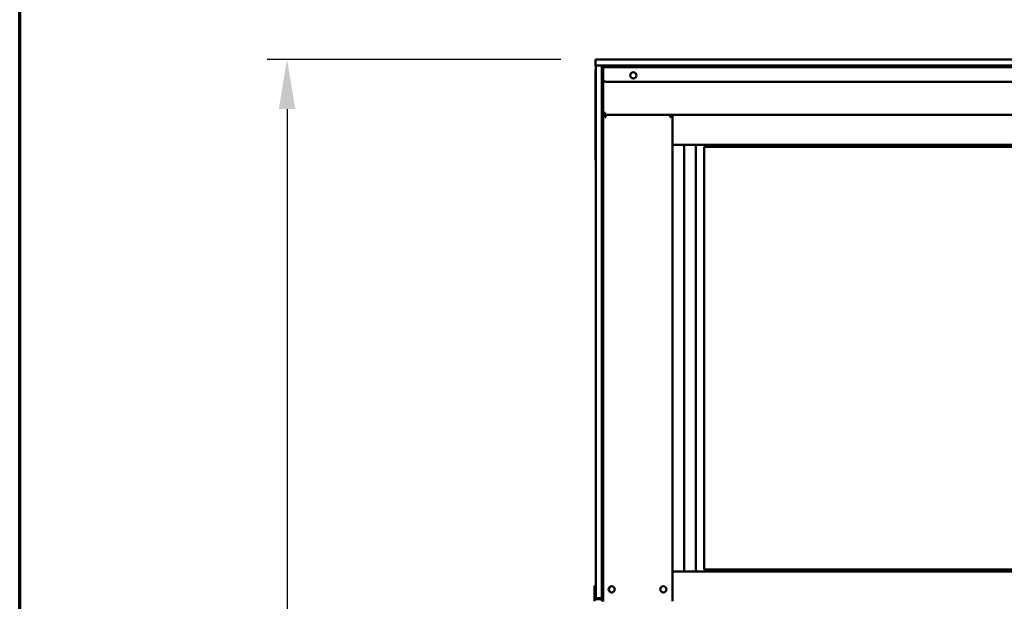
# Model space of a CAD drawing. Units: millimetres. Extents: x 65 to 5840, y 100 to 4100.
# Drawn here: x 100 to 1093, y 2056 to 2642 of the extents above; entities that cross this region are included whole.
import ezdxf

# ---------------------------------------------------------------- set-up
doc = ezdxf.new("R2010")
doc.units = ezdxf.units.MM
doc.header["$LTSCALE"] = 20
for name, color, linetype, lineweight in [('Border (ISO)', 7, 'Continuous', 70), ('Dimension (ISO)', 7, 'Continuous', 25), ('Visible (ISO)', 7, 'Continuous', 50)]:
    doc.layers.add(name, color=color, linetype=linetype, lineweight=lineweight)
doc.styles.add('Note Text (ISO)', font='tahoma.ttf')
doc.dimstyles.new('Default (ISO)', dxfattribs={"dimscale": 20, "dimtxt": 2.5, "dimasz": 2.5, "dimexe": 1, "dimexo": 2, "dimgap": 0.762, "dimtad": 1, "dimtoh": 1, "dimdec": 1, "dimrnd": 1e-08, "dimzin": 0, "dimdsep": 46, "dimtxsty": 'Note Text (ISO)', "dimcen": 0.09, "dimdle": 10, "dimclrd": 256, "dimclre": 256, "dimclrt": 256, "dimadec": 1, "dimazin": 0, "dimtfac": 1.40208, "dimtmove": 0, "dimatfit": 3, "dimfxl": 1, "dimtolj": 1, "dimtzin": 0, "dimlwd": -1, "dimlwe": -1, "dimarcsym": 0})

# ---------------------------------------------------------------- blocks, each defined once
blk = doc.blocks.new('Borders Default Border')
at = {"layer": 'Border (ISO)', "flags": 128}
blk.add_lwpolyline([(5, 5), (5, 205), (292, 205), (292, 5), (5, 5)], dxfattribs=at)
blk = doc.blocks.new('*D12')
at = {"layer": 'Defpoints', "color": 0, "transparency": 16777216}
for p in [(685.68, 2602.03), (369.53, 1156.73), (725.28, 1156.73)]:
    blk.add_point(p, dxfattribs=at)
at = {"layer": 'Dimension (ISO)', "transparency": 16777216}
for p, q in [((645.68, 2602.03), (349.53, 2602.03)), ((369.53, 2552.03), (369.53, 1206.73)), ((685.28, 1156.73), (349.53, 1156.73))]:
    blk.add_line(p, q, dxfattribs=at)
for points in [[(361.19, 2552.03), (377.86, 2552.03), (369.53, 2602.03)], [(361.19, 1206.73), (377.86, 1206.73), (369.53, 1156.73)]]:
    blk.add_solid(points, dxfattribs=at)
at = {"layer": 'Dimension (ISO)', "transparency": 16777216, "insert": (303.08, 1809.89), "char_height": 50, "attachment_point": 1, "rotation": 90, "style": 'Note Text (ISO)'}
blk.add_mtext('\\A1;1445', dxfattribs=at)

msp = doc.modelspace()

# ---------------------------------------------------------------- linework, layer by layer
at = {"layer": 'Visible (ISO)'}
for p, q in [((680.68, 2602.03), (685.68, 2602.03)), ((680.68, 2602.03), (680.68, 2596.03)), ((685.68, 2602.03), (1758.68, 2602.03)), ((685.68, 2596.03), (680.68, 2596.03)), ((680.68, 2591.03), (680.68, 2501.03)), ((680.98, 2591.03), (680.98, 2596.03)), ((680.98, 2064.03), (680.98, 2591.03)), ((1758.68, 2596.03), (685.68, 2596.03)), ((686.98, 2591.03), (686.98, 2596.03)), ((686.98, 2596.03), (686.98, 2591.03)), ((686.98, 2061.53), (686.98, 2591.03)), ((686.98, 2591.03), (686.98, 2064.03)), ((688.18, 2596.03), (688.18, 2594.13)), ((688.18, 2594.13), (1756.18, 2594.13)), ((688.18, 2594.13), (688.18, 2592.43)), ((688.18, 2582.43), (688.18, 2592.43)), ((709.68, 2594.13), (709.68, 2596.03)), ((688.18, 2061.53), (688.18, 2582.43)), ((1492.68, 2579.43), (691.18, 2579.43)), ((688.18, 2548.23), (690.38, 2548.23)), ((689.38, 2546.03), (688.18, 2546.03)), ((689.58, 2546.03), (756.78, 2546.03)), ((689.58, 2545.34), (689.58, 2546.03)), ((690.38, 2546.03), (690.38, 2548.23)), ((758.18, 2546.03), (690.38, 2546.03)), ((691.04, 2543.83), (690.38, 2543.83)), ((755.98, 2543.83), (755.31, 2543.83)), ((756.78, 2546.03), (756.78, 2545.34)), ((756.97, 2545.97), (756.78, 2545.97)), ((756.98, 2546.03), (758.18, 2546.03)), ((758.18, 2516.03), (758.18, 2546.03)), ((758.18, 2546.03), (1686.18, 2546.03)), ((758.18, 2516.03), (758.18, 2086.03)), ((758.18, 2516.03), (1686.18, 2516.03)), ((770.03, 2516.03), (770.03, 2086.03)), ((781.68, 2516.03), (781.68, 2086.03)), ((790.18, 2088.03), (790.18, 2514.03)), ((790.18, 2514.03), (1192.18, 2514.03)), ((758.18, 2086.03), (1686.18, 2086.03)), ((758.18, 2086.03), (758.18, 2056.03)), ((790.18, 2088.03), (1192.18, 2088.03)), ((679.48, 2071.75), (679.48, 2066.96)), ((680.98, 2071.75), (679.48, 2071.75)), ((679.48, 2066.96), (679.48, 2063.03)), ((679.48, 2058.03), (679.48, 2063.03)), ((681.48, 2058.03), (679.48, 2058.03)), ((679.48, 2056.03), (679.48, 2058.03)), ((680.98, 2059.03), (680.98, 2064.03)), ((680.98, 2059.03), (686.98, 2059.03)), ((681.48, 2058.03), (681.48, 2059.03)), ((686.98, 2058.03), (681.48, 2058.03)), ((686.98, 2056.53), (686.98, 2061.53)), ((686.98, 2056.53), (688.18, 2056.53)), ((688.18, 2061.53), (688.18, 2057.39)), ((688.18, 2057.39), (688.18, 2056.03))]:
    msp.add_line(p, q, dxfattribs=at)
for centre in [(718.68, 2585.93), (696.88, 2068.03), (748.98, 2068.03)]:
    msp.add_circle(centre, 3.2, dxfattribs=at)
for centre, radius, start, end in [((685.68, 2591.03), 5, 160.05156, 180), ((690.68, 2592.03), 4, 90, 128.68219), ((691.18, 2582.43), 3, 180, 270), ((690.38, 2548.23), 2.2, 180, 242.96431), ((690.38, 2548.23), 1, 180, 270), ((690.38, 2548.23), 2.2, 242.96431, 270), ((690.38, 2543.83), 2.2, 111.32369, 116.11268), ((755.98, 2543.83), 2.2, 63.88732, 68.67631), ((685.68, 2501.03), 5, 180, 199.94844), ((697.38, 2068.03), 3.25, 100.14581, 259.85419)]:
    msp.add_arc(centre, radius, start, end, dxfattribs=at)
msp.add_ellipse((690.38, 2548.02), major_axis=(-2.2, 0), ratio=0.932952, start_param=0, end_param=1.314492, dxfattribs=at)
for points, knots in [([(690.38, 2543.83), (689.6, 2544.46), (688.81, 2545.08), (688.42, 2545.56), (688.27, 2545.75), (688.18, 2545.91), (688.18, 2546.03)], [-1, -1, -1, -1, -0.280138, -0.280138, -0.280138, 0, 0, 0, 0]), ([(689.38, 2546.03), (689.38, 2545.64), (689.77, 2544.92), (690.19, 2544.17), (690.25, 2544.05), (690.31, 2543.94), (690.38, 2543.83)], [0, 0, 0, 0, 0.871798, 0.871798, 0.871798, 1, 1, 1, 1]), ([(689.75, 2545.89), (689.89, 2545.72), (690.09, 2545.42), (690.31, 2545.06), (690.33, 2545.03), (690.35, 2544.99), (690.38, 2544.95)], [-0.793589, -0.793589, -0.793589, -0.793589, -0.4058335, -0.4058335, -0.4058335, -0.3653352, -0.3653352, -0.3653352, -0.3653352]), ([(755.98, 2543.83), (756.41, 2544.59), (756.85, 2545.35), (756.95, 2545.84), (756.97, 2545.91), (756.98, 2545.98), (756.98, 2546.03)], [0, 0, 0, 0, 0.871798, 0.871798, 0.871798, 1, 1, 1, 1]), ([(758.18, 2546.03), (758.18, 2545.73), (757.67, 2545.23), (757.02, 2544.68), (756.7, 2544.41), (756.34, 2544.12), (755.98, 2543.83)], [-1, -1, -1, -1, -0.332811, -0.332811, -0.332811, 0, 0, 0, 0]), ([(755.98, 2544.95), (756.18, 2545.28), (756.36, 2545.56), (756.5, 2545.75), (756.54, 2545.8), (756.57, 2545.85), (756.61, 2545.89)], [-0.642877, -0.642877, -0.642877, -0.642877, -0.3058879, -0.3058879, -0.3058879, -0.2144669, -0.2144669, -0.2144669, -0.2144669])]:
    msp.add_open_spline(points, degree=3, knots=knots, dxfattribs=at)
for points in [[(689.58, 2546.03), (689.61, 2546.03), (689.67, 2545.98), (689.75, 2545.89)], [(690.38, 2544.34), (690.2, 2544.47), (690.04, 2544.59), (689.91, 2544.67)], [(691.04, 2543.83), (690.82, 2544.22), (690.58, 2544.62), (690.38, 2544.95)], [(690.38, 2544.34), (690.58, 2544.19), (690.82, 2544.01), (691.04, 2543.83)], [(755.98, 2544.95), (755.77, 2544.61), (755.54, 2544.22), (755.31, 2543.83)], [(755.31, 2543.83), (755.54, 2544.01), (755.77, 2544.19), (755.98, 2544.34)], [(756.45, 2544.67), (756.31, 2544.58), (756.15, 2544.47), (755.98, 2544.34)], [(756.61, 2545.89), (756.68, 2545.98), (756.74, 2546.03), (756.78, 2546.03)]]:
    msp.add_open_spline(points, degree=3, dxfattribs=at)

# ---------------------------------------------------------------- block references
at = {"xscale": 20, "yscale": 20, "zscale": 20}
msp.add_blockref('Borders Default Border', (0, 0), dxfattribs=at)

# ---------------------------------------------------------------- dimensions: what is measured, and where the dimension line sits
at = {"layer": 'Dimension (ISO)'}
dim = msp.add_linear_dim(base=(369.53, 1156.73), p1=(685.68, 2602.03), p2=(725.28, 1156.73), angle=270, dimstyle='Default (ISO)', override={"dimgap": 0.762, "dimtoh": 0, "dimdec": 0, "dimtol": 0, "dimlim": 0, "dimtp": 0, "dimtm": 0, "dimtdec": 2, "dimtofl": 0, "dimatfit": 1}, dxfattribs=at)
dim.commit()
dim.dimension.update_dxf_attribs({"geometry": '*D12', "text_midpoint": (369.53, 1879.38), "dimtype": 160})

doc.saveas('drawing.dxf')
